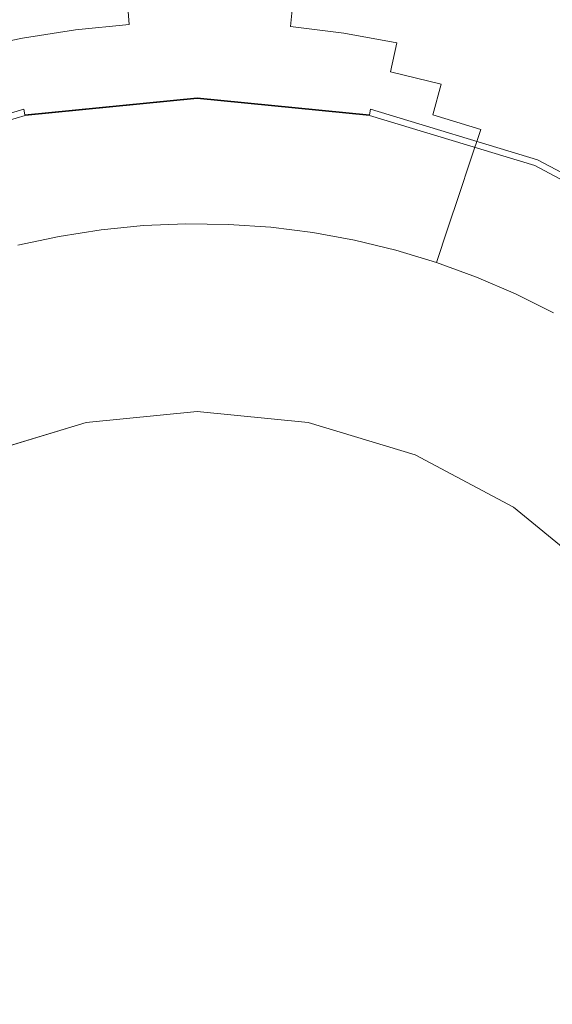
# Model space of a CAD drawing. Extents: x -310 to 310, y -420 to 0.
# Drawn here: x -5 to 11, y -211 to -180 of the extents above; entities that cross this region are included whole.
import ezdxf

# ---------------------------------------------------------------- set-up
doc = ezdxf.new("R2010")
doc.units = 0
doc.header["$MEASUREMENT"] = 0
doc.layers.add('CERAMIKA', color=253, linetype='Continuous')
doc.layers.add('CHROM', color=8, linetype='Continuous')

msp = doc.modelspace()

# ---------------------------------------------------------------- linework, layer by layer
at = {"layer": 'CERAMIKA', "lineweight": 0}
for points, invisible_edges in [([(0, -210), (-27.442, -161.485), (-17.332, -148.007), (0, -159.704)], 15), ([(0, -210), (0, -159.704), (17.332, -148.007), (27.442, -161.485)], 15), ([(0, -210), (-53.353, -171.42), (-50.199, -153.504), (-27.442, -161.485)], 15), ([(0, -210), (27.442, -161.485), (50.199, -153.504), (53.353, -171.42)], 15), ([(0, -210), (-72.728, -194.787), (-80.861, -173.906), (-53.353, -171.42)], 15), ([(0, -210), (53.353, -171.42), (80.861, -173.906), (72.727, -194.787)], 15), ([(10.084, -179.807, 18.315), (8.374, -179.289, 18.315), (8.2, -179.904, 17.739), (9.875, -180.412, 17.739)], 15), ([(11.986, -179.892, 18.778), (10.276, -179.268, 18.778), (10.084, -179.807, 18.315), (11.763, -180.42, 18.315)], 15), ([(-2.103, -180.468, 16.222), (-2.163, -179.633, 17.036), (-3.864, -179.801, 17.036), (-3.757, -180.631, 16.222)], 15), ([(-0.442, -180.397, 16.222), (-0.454, -179.56, 17.036), (-2.163, -179.633, 17.036), (-2.103, -180.468, 16.222)], 9), ([(-0.442, -180.397, 16.222), (1.22, -180.418, 16.222), (1.255, -179.582, 17.036), (-0.454, -179.56, 17.036)], 11), ([(1.22, -180.418, 16.222), (2.878, -180.532, 16.222), (2.961, -179.699, 17.036), (1.255, -179.582, 17.036)], 9), ([(2.878, -180.532, 16.222), (4.527, -180.738, 16.222), (4.657, -179.911, 17.036), (2.961, -179.699, 17.036)], 15), ([(7.999, -180.621, 17.036), (8.2, -179.904, 17.739), (6.498, -179.491, 17.739), (6.339, -180.219, 17.036)], 15), ([(-3.757, -180.631, 16.222), (-3.864, -179.801, 17.036), (-5.554, -180.064, 17.036), (-5.399, -180.887, 16.222)], 15), ([(4.527, -180.738, 16.222), (6.161, -181.037, 16.222), (6.339, -180.219, 17.036), (4.657, -179.911, 17.036)], 15), ([(9.635, -181.117, 17.036), (9.875, -180.412, 17.739), (8.2, -179.904, 17.739), (7.999, -180.621, 17.036)], 15), ([(11.763, -180.42, 18.315), (10.084, -179.807, 18.315), (9.875, -180.412, 17.739), (11.52, -181.012, 17.739)], 15), ([(-5.399, -180.887, 16.222), (-5.554, -180.064, 17.036), (-7.225, -180.421, 17.036), (-7.024, -181.234, 16.222)], 15), ([(7.776, -181.428, 16.222), (7.999, -180.621, 17.036), (6.339, -180.219, 17.036), (6.161, -181.037, 16.222)], 15), ([(-3.64, -181.54, 15.313), (-3.757, -180.631, 16.222), (-5.399, -180.887, 16.222), (-5.231, -181.788, 15.313)], 13), ([(-2.038, -181.382, 15.313), (-2.103, -180.468, 16.222), (-3.757, -180.631, 16.222), (-3.64, -181.54, 15.313)], 13), ([(-0.429, -181.313, 15.313), (-0.442, -180.397, 16.222), (-2.103, -180.468, 16.222), (-2.038, -181.382, 15.313)], 15), ([(-0.429, -181.313, 15.313), (1.181, -181.334, 15.313), (1.22, -180.418, 16.222), (-0.442, -180.397, 16.222)], 15), ([(1.181, -181.334, 15.313), (2.788, -181.444, 15.313), (2.878, -180.532, 16.222), (1.22, -180.418, 16.222)], 15), ([(2.788, -181.444, 15.313), (4.385, -181.644, 15.313), (4.527, -180.738, 16.222), (2.878, -180.532, 16.222)], 11), ([(9.366, -181.91, 16.222), (9.635, -181.117, 17.036), (7.999, -180.621, 17.036), (7.776, -181.428, 16.222)], 15), ([(11.24, -181.703, 17.036), (11.52, -181.012, 17.739), (9.875, -180.412, 17.739), (9.635, -181.117, 17.036)], 15), ([(-5.231, -181.788, 15.313), (-5.399, -180.887, 16.222), (-7.024, -181.234, 16.222), (-6.805, -182.125, 15.313)], 13), ([(4.385, -181.644, 15.313), (5.968, -181.933, 15.313), (6.161, -181.037, 16.222), (4.527, -180.738, 16.222)], 11), ([(7.533, -182.313, 15.313), (7.776, -181.428, 16.222), (6.161, -181.037, 16.222), (5.968, -181.933, 15.313)], 11), ([(10.927, -182.481, 16.222), (11.24, -181.703, 17.036), (9.635, -181.117, 17.036), (9.366, -181.91, 16.222)], 15), ([(-3.515, -182.515, 14.324), (-3.64, -181.54, 15.313), (-5.231, -181.788, 15.313), (-5.051, -182.754, 14.324)], 15), ([(-1.968, -182.362, 14.324), (-2.038, -181.382, 15.313), (-3.64, -181.54, 15.313), (-3.515, -182.515, 14.324)], 15), ([(-0.415, -182.296, 14.324), (-0.429, -181.313, 15.313), (-2.038, -181.382, 15.313), (-1.968, -182.362, 14.324)], 15), ([(-0.415, -182.296, 14.324), (1.14, -182.316, 14.324), (1.181, -181.334, 15.313), (-0.429, -181.313, 15.313)], 15), ([(1.14, -182.316, 14.324), (2.691, -182.422, 14.324), (2.788, -181.444, 15.313), (1.181, -181.334, 15.313)], 15), ([(2.691, -182.422, 14.324), (4.234, -182.615, 14.324), (4.385, -181.644, 15.313), (2.788, -181.444, 15.313)], 15), ([(9.073, -182.78, 15.313), (9.366, -181.91, 16.222), (7.776, -181.428, 16.222), (7.533, -182.313, 15.313)], 15), ([(-5.051, -182.754, 14.324), (-5.231, -181.788, 15.313), (-6.805, -182.125, 15.313), (-6.571, -183.079, 14.324)], 15), ([(4.234, -182.615, 14.324), (5.763, -182.895, 14.324), (5.968, -181.933, 15.313), (4.385, -181.644, 15.313)], 15), ([(12.453, -183.137, 16.222), (12.809, -182.378, 17.036), (11.24, -181.703, 17.036), (10.927, -182.481, 16.222)], 15), ([(7.273, -183.261, 14.324), (7.533, -182.313, 15.313), (5.968, -181.933, 15.313), (5.763, -182.895, 14.324)], 13), ([(10.585, -183.332, 15.313), (10.927, -182.481, 16.222), (9.366, -181.91, 16.222), (9.073, -182.78, 15.313)], 15), ([(-1.968, -182.362, 14.324), (-3.515, -182.515, 14.324), (-3.383, -183.543, 13.271), (-1.894, -183.396, 13.271)], 15), ([(-0.415, -182.296, 14.324), (-1.968, -182.362, 14.324), (-1.894, -183.396, 13.271), (-0.399, -183.332, 13.271)], 15), ([(-0.415, -182.296, 14.324), (-0.399, -183.332, 13.271), (1.097, -183.351, 13.271), (1.14, -182.316, 14.324)], 15), ([(1.14, -182.316, 14.324), (1.097, -183.351, 13.271), (2.59, -183.454, 13.271), (2.691, -182.422, 14.324)], 15), ([(2.691, -182.422, 14.324), (2.59, -183.454, 13.271), (4.075, -183.639, 13.271), (4.234, -182.615, 14.324)], 15), ([(8.761, -183.712, 14.324), (9.073, -182.78, 15.313), (7.533, -182.313, 15.313), (7.273, -183.261, 14.324)], 3), ([(12.064, -183.968, 15.313), (12.453, -183.137, 16.222), (10.927, -182.481, 16.222), (10.585, -183.332, 15.313)], 15), ([(-5.051, -182.754, 14.324), (-6.571, -183.079, 14.324), (-6.325, -184.086, 13.271), (-4.862, -183.773, 13.271)], 15), ([(-3.515, -182.515, 14.324), (-5.051, -182.754, 14.324), (-4.862, -183.773, 13.271), (-3.383, -183.543, 13.271)], 15), ([(4.234, -182.615, 14.324), (4.075, -183.639, 13.271), (5.546, -183.909, 13.271), (5.763, -182.895, 14.324)], 15), ([(10.221, -184.246, 14.324), (10.585, -183.332, 15.313), (9.073, -182.78, 15.313), (8.761, -183.712, 14.324)], 15), ([(7.273, -183.261, 14.324), (5.763, -182.895, 14.324), (5.546, -183.909, 13.271), (7, -184.261, 13.271)], 15), ([(-1.894, -183.396, 13.271), (-3.383, -183.543, 13.271), (-3.247, -184.61, 12.171), (-1.818, -184.469, 12.171)], 15), ([(-0.399, -183.332, 13.271), (-1.894, -183.396, 13.271), (-1.818, -184.469, 12.171), (-0.383, -184.408, 12.171)], 15), ([(-0.399, -183.332, 13.271), (-0.383, -184.408, 12.171), (1.053, -184.426, 12.171), (1.097, -183.351, 13.271)], 15), ([(1.097, -183.351, 13.271), (1.053, -184.426, 12.171), (2.485, -184.525, 12.171), (2.59, -183.454, 13.271)], 15), ([(8.761, -183.712, 14.324), (7.273, -183.261, 14.324), (7, -184.261, 13.271), (8.432, -184.695, 13.271)], 15), ([(11.649, -184.86, 14.324), (12.064, -183.968, 15.313), (10.585, -183.332, 15.313), (10.221, -184.246, 14.324)], 15), ([(-3.383, -183.543, 13.271), (-4.862, -183.773, 13.271), (-4.665, -184.831, 12.171), (-3.247, -184.61, 12.171)], 15), ([(2.59, -183.454, 13.271), (2.485, -184.525, 12.171), (3.91, -184.703, 12.171), (4.075, -183.639, 13.271)], 15), ([(4.075, -183.639, 13.271), (3.91, -184.703, 12.171), (5.322, -184.961, 12.171), (5.546, -183.909, 13.271)], 15), ([(-4.862, -183.773, 13.271), (-6.325, -184.086, 13.271), (-6.069, -185.132, 12.171), (-4.665, -184.831, 12.171)], 15), ([(7, -184.261, 13.271), (5.546, -183.909, 13.271), (5.322, -184.961, 12.171), (6.717, -185.3, 12.171)], 15), ([(10.221, -184.246, 14.324), (8.761, -183.712, 14.324), (8.432, -184.695, 13.271), (9.837, -185.209, 13.271)], 13), ([(8.432, -184.695, 13.271), (7, -184.261, 13.271), (6.717, -185.3, 12.171), (8.091, -185.716, 12.171)], 15), ([(11.649, -184.86, 14.324), (10.221, -184.246, 14.324), (9.837, -185.209, 13.271), (11.212, -185.8, 13.271)], 15), ([(-3.247, -184.61, 12.171), (-4.665, -184.831, 12.171), (-4.464, -185.916, 11.039), (-3.107, -185.704, 11.039)], 15), ([(-1.818, -184.469, 12.171), (-3.247, -184.61, 12.171), (-3.107, -185.704, 11.039), (-1.739, -185.569, 11.039)], 15), ([(-0.383, -184.408, 12.171), (-1.818, -184.469, 12.171), (-1.739, -185.569, 11.039), (-0.367, -185.51, 11.039)], 15), ([(-0.383, -184.408, 12.171), (-0.367, -185.51, 11.039), (1.007, -185.528, 11.039), (1.053, -184.426, 12.171)], 15), ([(1.053, -184.426, 12.171), (1.007, -185.528, 11.039), (2.378, -185.622, 11.039), (2.485, -184.525, 12.171)], 15), ([(2.485, -184.525, 12.171), (2.378, -185.622, 11.039), (3.741, -185.793, 11.039), (3.91, -184.703, 12.171)], 15), ([(-4.665, -184.831, 12.171), (-6.069, -185.132, 12.171), (-5.808, -186.203, 11.039), (-4.464, -185.916, 11.039)], 15), ([(3.91, -184.703, 12.171), (3.741, -185.793, 11.039), (5.093, -186.04, 11.039), (5.322, -184.961, 12.171)], 15), ([(9.837, -185.209, 13.271), (8.432, -184.695, 13.271), (8.091, -185.716, 12.171), (9.44, -186.209, 12.171)], 13), ([(6.717, -185.3, 12.171), (5.322, -184.961, 12.171), (5.093, -186.04, 11.039), (6.428, -186.364, 11.039)], 15), ([(11.212, -185.8, 13.271), (9.837, -185.209, 13.271), (9.44, -186.209, 12.171), (10.759, -186.776, 12.171)], 15), ([(-0.367, -185.51, 11.039), (-1.739, -185.569, 11.039), (-1.66, -186.682, 9.891), (-0.35, -186.626, 9.891)], 11), ([(-0.367, -185.51, 11.039), (-0.35, -186.626, 9.891), (0.962, -186.643, 9.891), (1.007, -185.528, 11.039)], 13), ([(1.007, -185.528, 11.039), (0.962, -186.643, 9.891), (2.27, -186.733, 9.891), (2.378, -185.622, 11.039)], 13), ([(8.091, -185.716, 12.171), (6.717, -185.3, 12.171), (6.428, -186.364, 11.039), (7.742, -186.762, 11.039)], 15), ([(-3.107, -185.704, 11.039), (-4.464, -185.916, 11.039), (-4.261, -187.013, 9.891), (-2.965, -186.811, 9.891)], 11), ([(-1.739, -185.569, 11.039), (-3.107, -185.704, 11.039), (-2.965, -186.811, 9.891), (-1.66, -186.682, 9.891)], 11), ([(2.378, -185.622, 11.039), (2.27, -186.733, 9.891), (3.571, -186.896, 9.891), (3.741, -185.793, 11.039)], 13), ([(3.741, -185.793, 11.039), (3.571, -186.896, 9.891), (4.861, -187.132, 9.891), (5.093, -186.04, 11.039)], 13), ([(9.44, -186.209, 12.171), (8.091, -185.716, 12.171), (7.742, -186.762, 11.039), (9.033, -187.234, 11.039)], 13), ([(11.212, -185.8, 13.271), (10.759, -186.776, 12.171), (12.045, -187.416, 12.171), (12.552, -186.466, 13.271)], 15), ([(-4.464, -185.916, 11.039), (-5.808, -186.203, 11.039), (-5.543, -187.287, 9.891), (-4.261, -187.013, 9.891)], 11), ([(6.428, -186.364, 11.039), (5.093, -186.04, 11.039), (4.861, -187.132, 9.891), (6.135, -187.441, 9.891)], 11), ([(7.742, -186.762, 11.039), (6.428, -186.364, 11.039), (6.135, -187.441, 9.891), (7.39, -187.821, 9.891)], 11), ([(10.759, -186.776, 12.171), (9.44, -186.209, 12.171), (9.033, -187.234, 11.039), (10.295, -187.777, 11.039)], 15), ([(9.033, -187.234, 11.039), (7.742, -186.762, 11.039), (7.39, -187.821, 9.891), (8.621, -188.271, 9.891)], 9), ([(10.759, -186.776, 12.171), (10.295, -187.777, 11.039), (11.526, -188.389, 11.039), (12.045, -187.416, 12.171)], 15), ([(10.295, -187.777, 11.039), (9.033, -187.234, 11.039), (8.621, -188.271, 9.891), (9.826, -188.789, 9.891)], 11), ([(10.295, -187.777, 11.039), (9.826, -188.789, 9.891), (11.001, -189.373, 9.891), (11.526, -188.389, 11.039)], 13), ([(0, -210), (-72.728, -225.213), (-94.935, -210), (-72.728, -194.787)], 15), ([(0, -210), (72.727, -194.787), (94.935, -210), (72.727, -225.213)], 15), ([(0, -210), (-53.353, -248.58), (-80.861, -246.094), (-72.728, -225.213)], 15), ([(0, -210), (-27.442, -258.515), (-50.199, -266.496), (-53.353, -248.58)], 15), ([(0, -210), (0, -260.296), (-17.332, -271.993), (-27.442, -258.515)], 15), ([(0, -210), (72.727, -225.213), (80.861, -246.094), (53.353, -248.58)], 15), ([(0, -210), (53.353, -248.58), (50.199, -266.496), (27.442, -258.515)], 15), ([(0, -210), (27.442, -258.515), (17.332, -271.993), (0, -260.296)], 15)]:
    msp.add_3dface(points, dxfattribs=dict(at, invisible_edges=invisible_edges))
at = {"layer": 'CHROM', "lineweight": 0}
for points, invisible_edges in [([(0, -182.556, 15.783), (-5.354, -183.084, 15.783), (-5.365, -183.028, 16.045), (0, -182.5, 16.045)], 15), ([(0, -182.5, 16.045), (-5.365, -183.028, 16.045), (-5.35, -183.101, 16.353), (0, -182.574, 16.353)], 15), ([(0, -182.735, 15.609), (-5.319, -183.259, 15.609), (-5.354, -183.084, 15.783), (0, -182.556, 15.783)], 15), ([(-5.35, -183.101, 16.353), (-5.316, -183.276, 16.756), (0, -182.752, 16.756), (0, -182.574, 16.353)], 15), ([(0, -183.008, 15.547), (-5.266, -183.527, 15.547), (-5.319, -183.259, 15.609), (0, -182.735, 15.609)], 11), ([(-5.316, -183.276, 16.756), (-5.007, -184.826, 17.918), (0, -184.333, 17.918), (0, -182.752, 16.756)], 7), ([(5.354, -183.084, 15.783), (0, -182.556, 15.783), (0, -182.5, 16.045), (5.365, -183.028, 16.045)], 15), ([(5.365, -183.028, 16.045), (0, -182.5, 16.045), (0, -182.574, 16.353), (5.351, -183.101, 16.353)], 15), ([(5.319, -183.259, 15.609), (0, -182.735, 15.609), (0, -182.556, 15.783), (5.354, -183.084, 15.783)], 7), ([(0, -182.574, 16.353), (0, -182.752, 16.756), (5.316, -183.276, 16.756), (5.351, -183.101, 16.353)], 15), ([(5.266, -183.527, 15.547), (0, -183.008, 15.547), (0, -182.735, 15.609), (5.319, -183.259, 15.609)], 11), ([(0, -182.752, 16.756), (0, -184.333, 17.918), (5.008, -184.826, 17.918), (5.316, -183.276, 16.756)], 7), ([(-5.354, -183.084, 15.783), (-10.502, -184.645, 15.783), (-10.524, -184.593, 16.045), (-5.365, -183.028, 16.045)], 15), ([(-5.365, -183.028, 16.045), (-10.524, -184.593, 16.045), (-10.495, -184.662, 16.353), (-5.35, -183.101, 16.353)], 15), ([(-5.319, -183.259, 15.609), (-10.434, -184.81, 15.609), (-10.502, -184.645, 15.783), (-5.354, -183.084, 15.783)], 3), ([(0, -192.422, 15.547), (-3.429, -192.76, 15.547), (-5.266, -183.527, 15.547), (0, -183.008, 15.547)], 14), ([(3.429, -192.76, 15.547), (0, -192.422, 15.547), (0, -183.008, 15.547), (5.266, -183.527, 15.547)], 14), ([(5.354, -183.084, 15.783), (10.502, -184.645, 15.783), (10.434, -184.81, 15.609), (5.319, -183.259, 15.609)], 15), ([(5.351, -183.101, 16.353), (10.495, -184.662, 16.353), (10.524, -184.593, 16.045), (5.365, -183.028, 16.045)], 15), ([(5.365, -183.028, 16.045), (10.524, -184.593, 16.045), (10.502, -184.645, 15.783), (5.354, -183.084, 15.783)], 11), ([(-10.495, -184.662, 16.353), (-10.427, -184.826, 16.756), (-5.316, -183.276, 16.756), (-5.35, -183.101, 16.353)], 15), ([(-5.266, -183.527, 15.547), (-10.329, -185.063, 15.547), (-10.434, -184.81, 15.609), (-5.319, -183.259, 15.609)], 15), ([(-10.427, -184.826, 16.756), (-9.822, -186.287, 17.918), (-5.007, -184.826, 17.918), (-5.316, -183.276, 16.756)], 7), ([(5.316, -183.276, 16.756), (5.008, -184.826, 17.918), (9.822, -186.287, 17.918), (10.427, -184.826, 16.756)], 7), ([(5.319, -183.259, 15.609), (10.434, -184.81, 15.609), (10.33, -185.063, 15.547), (5.266, -183.527, 15.547)], 15), ([(5.351, -183.101, 16.353), (5.316, -183.276, 16.756), (10.427, -184.826, 16.756), (10.495, -184.662, 16.353)], 15), ([(-3.429, -192.76, 15.547), (-6.727, -193.76, 15.547), (-10.329, -185.063, 15.547), (-5.266, -183.527, 15.547)], 14), ([(6.727, -193.76, 15.547), (3.429, -192.76, 15.547), (5.266, -183.527, 15.547), (10.33, -185.063, 15.547)], 15), ([(-5.007, -184.826, 17.918), (-4.506, -187.344, 18.989), (0, -186.9, 18.989), (0, -184.333, 17.918)], 15), ([(0, -184.333, 17.918), (0, -186.9, 18.989), (4.507, -187.344, 18.989), (5.008, -184.826, 17.918)], 15), ([(15.278, -187.135, 16.045), (10.524, -184.593, 16.045), (10.495, -184.662, 16.353), (15.237, -187.196, 16.353)], 15), ([(15.247, -187.181, 15.783), (10.502, -184.645, 15.783), (10.524, -184.593, 16.045), (15.278, -187.135, 16.045)], 15), ([(-9.822, -186.287, 17.918), (-8.84, -188.659, 18.989), (-4.506, -187.344, 18.989), (-5.007, -184.826, 17.918)], 15), ([(5.008, -184.826, 17.918), (4.507, -187.344, 18.989), (8.84, -188.659, 18.989), (9.822, -186.287, 17.918)], 15), ([(10.427, -184.826, 16.756), (9.822, -186.287, 17.918), (14.26, -188.659, 17.918), (15.138, -187.344, 16.756)], 7), ([(14.996, -187.557, 15.547), (10.33, -185.063, 15.547), (10.434, -184.81, 15.609), (15.148, -187.33, 15.609)], 15), ([(10.495, -184.662, 16.353), (10.427, -184.826, 16.756), (15.138, -187.344, 16.756), (15.237, -187.196, 16.353)], 15), ([(15.148, -187.33, 15.609), (10.434, -184.81, 15.609), (10.502, -184.645, 15.783), (15.247, -187.181, 15.783)], 11), ([(9.766, -195.384, 15.547), (6.727, -193.76, 15.547), (10.33, -185.063, 15.547), (14.996, -187.557, 15.547)], 14), ([(9.822, -186.287, 17.918), (8.84, -188.659, 18.989), (12.834, -190.793, 18.989), (14.26, -188.659, 17.918)], 15), ([(-4.506, -187.344, 18.989), (-3.832, -190.733, 19.928), (0, -190.355, 19.928), (0, -186.9, 18.989)], 15), ([(0, -186.9, 18.989), (0, -190.355, 19.928), (3.833, -190.733, 19.928), (4.507, -187.344, 18.989)], 15), ([(-8.84, -188.659, 18.989), (-7.517, -191.851, 19.928), (-3.832, -190.733, 19.928), (-4.506, -187.344, 18.989)], 15), ([(4.507, -187.344, 18.989), (3.833, -190.733, 19.928), (7.518, -191.851, 19.928), (8.84, -188.659, 18.989)], 15), ([(12.43, -197.57, 15.547), (9.766, -195.384, 15.547), (14.996, -187.557, 15.547), (19.086, -190.914, 15.547)], 14), ([(8.84, -188.659, 18.989), (7.518, -191.851, 19.928), (10.914, -193.666, 19.928), (12.834, -190.793, 18.989)], 15), ([(-3.832, -190.733, 19.928), (-3.011, -194.862, 20.698), (0, -194.565, 20.698), (0, -190.355, 19.928)], 15), ([(0, -190.355, 19.928), (0, -194.565, 20.698), (3.011, -194.862, 20.698), (3.833, -190.733, 19.928)], 15), ([(-7.517, -191.851, 19.928), (-5.906, -195.74, 20.698), (-3.011, -194.862, 20.698), (-3.832, -190.733, 19.928)], 15), ([(3.833, -190.733, 19.928), (3.011, -194.862, 20.698), (5.907, -195.74, 20.698), (7.518, -191.851, 19.928)], 15), ([(12.834, -190.793, 18.989), (10.914, -193.666, 19.928), (13.891, -196.109, 19.928), (16.334, -193.666, 18.989)], 15), ([(7.518, -191.851, 19.928), (5.907, -195.74, 20.698), (8.575, -197.167, 20.698), (10.914, -193.666, 19.928)], 15), ([(0, -192.422, 12.907), (-17.578, -210, 12.907), (-12.429, -197.57, 12.907), (0, -192.422, 12.907)], 15), ([(17.578, -210, 12.907), (-17.578, -210, 12.907), (0, -192.422, 12.907), (17.578, -210, 12.907)], 15), ([(0, -192.422, 12.907), (-12.429, -197.57, 12.907), (-6.727, -193.76, 12.907), (0, -192.422, 12.907)], 15), ([(0, -192.422, 12.907), (-6.727, -193.76, 12.907), (-3.429, -192.76, 12.907), (0, -192.422, 12.907)], 9), ([(-3.429, -192.76, 15.547), (0, -192.422, 15.547), (0, -192.422, 12.907), (-3.429, -192.76, 12.907)], 15), ([(6.727, -193.76, 12.907), (0, -192.422, 12.907), (3.429, -192.76, 12.907), (6.727, -193.76, 12.907)], 9), ([(12.43, -197.57, 12.907), (0, -192.422, 12.907), (6.727, -193.76, 12.907), (12.43, -197.57, 12.907)], 15), ([(17.578, -210, 12.907), (0, -192.422, 12.907), (12.43, -197.57, 12.907), (17.578, -210, 12.907)], 15), ([(0, -192.422, 15.547), (3.429, -192.76, 15.547), (3.429, -192.76, 12.907), (0, -192.422, 12.907)], 15), ([(-6.727, -193.76, 15.547), (-3.429, -192.76, 15.547), (-3.429, -192.76, 12.907), (-6.727, -193.76, 12.907)], 15), ([(3.429, -192.76, 15.547), (6.727, -193.76, 15.547), (6.727, -193.76, 12.907), (3.429, -192.76, 12.907)], 15), ([(10.914, -193.666, 19.928), (8.575, -197.167, 20.698), (10.914, -199.086, 20.698), (13.891, -196.109, 19.928)], 15), ([(12.43, -197.57, 12.907), (6.727, -193.76, 12.907), (9.766, -195.384, 12.907), (12.43, -197.57, 12.907)], 9), ([(6.727, -193.76, 15.547), (9.766, -195.384, 15.547), (9.766, -195.384, 12.907), (6.727, -193.76, 12.907)], 15), ([(-3.011, -194.862, 20.698), (-2.074, -199.573, 21.271), (0, -199.368, 21.271), (0, -194.565, 20.698)], 15), ([(0, -194.565, 20.698), (0, -199.368, 21.271), (2.074, -199.573, 21.271), (3.011, -194.862, 20.698)], 15), ([(-5.906, -195.74, 20.698), (-4.068, -200.178, 21.271), (-2.074, -199.573, 21.271), (-3.011, -194.862, 20.698)], 15), ([(3.011, -194.862, 20.698), (2.074, -199.573, 21.271), (4.069, -200.178, 21.271), (5.907, -195.74, 20.698)], 15), ([(9.766, -195.384, 15.547), (12.43, -197.57, 15.547), (12.43, -197.57, 12.907), (9.766, -195.384, 12.907)], 15), ([(-8.575, -197.167, 20.698), (-5.906, -201.16, 21.271), (-4.068, -200.178, 21.271), (-5.906, -195.74, 20.698)], 15), ([(5.907, -195.74, 20.698), (4.069, -200.178, 21.271), (5.907, -201.16, 21.271), (8.575, -197.167, 20.698)], 15), ([(13.891, -196.109, 19.928), (10.914, -199.086, 20.698), (12.834, -201.425, 20.698), (16.334, -199.086, 19.928)], 15), ([(8.575, -197.167, 20.698), (5.907, -201.16, 21.271), (7.518, -202.482, 21.271), (10.914, -199.086, 20.698)], 15), ([(10.914, -199.086, 20.698), (7.518, -202.482, 21.271), (8.84, -204.093, 21.271), (12.834, -201.425, 20.698)], 15), ([(-2.074, -199.573, 21.271), (-1.057, -204.684, 21.623), (0, -204.58, 21.623), (0, -199.368, 21.271)], 15), ([(0, -199.368, 21.271), (0, -204.58, 21.623), (1.058, -204.684, 21.623), (2.074, -199.573, 21.271)], 15), ([(-4.068, -200.178, 21.271), (-2.074, -204.993, 21.623), (-1.057, -204.684, 21.623), (-2.074, -199.573, 21.271)], 15), ([(2.074, -199.573, 21.271), (1.058, -204.684, 21.623), (2.074, -204.993, 21.623), (4.069, -200.178, 21.271)], 15), ([(-5.906, -201.16, 21.271), (-3.011, -205.493, 21.623), (-2.074, -204.993, 21.623), (-4.068, -200.178, 21.271)], 15), ([(4.069, -200.178, 21.271), (2.074, -204.993, 21.623), (3.011, -205.493, 21.623), (5.907, -201.16, 21.271)], 15), ([(-7.517, -202.482, 21.271), (-3.832, -206.167, 21.623), (-3.011, -205.493, 21.623), (-5.906, -201.16, 21.271)], 15), ([(5.907, -201.16, 21.271), (3.011, -205.493, 21.623), (3.833, -206.167, 21.623), (7.518, -202.482, 21.271)], 15), ([(12.834, -201.425, 20.698), (8.84, -204.093, 21.271), (9.822, -205.931, 21.271), (14.26, -204.093, 20.698)], 15), ([(-8.84, -204.093, 21.271), (-4.506, -206.989, 21.623), (-3.832, -206.167, 21.623), (-7.517, -202.482, 21.271)], 15), ([(7.518, -202.482, 21.271), (3.833, -206.167, 21.623), (4.507, -206.989, 21.623), (8.84, -204.093, 21.271)], 15), ([(-9.822, -205.931, 21.271), (-5.007, -207.926, 21.623), (-4.506, -206.989, 21.623), (-8.84, -204.093, 21.271)], 15), ([(8.84, -204.093, 21.271), (4.507, -206.989, 21.623), (5.008, -207.926, 21.623), (9.822, -205.931, 21.271)], 15), ([(14.26, -204.093, 20.698), (9.822, -205.931, 21.271), (10.427, -207.926, 21.271), (15.138, -206.989, 20.698)], 15), ([(-1.057, -204.684, 21.623), (-2.074, -204.993, 21.623), (0, -210, 21.742), (-1.057, -204.684, 21.623)], 15), ([(0, -204.58, 21.623), (-1.057, -204.684, 21.623), (0, -210, 21.742), (0, -204.58, 21.623)], 15), ([(1.058, -204.684, 21.623), (0, -204.58, 21.623), (0, -210, 21.742), (1.058, -204.684, 21.623)], 15), ([(2.074, -204.993, 21.623), (1.058, -204.684, 21.623), (0, -210, 21.742), (2.074, -204.993, 21.623)], 15), ([(-2.074, -204.993, 21.623), (-3.011, -205.493, 21.623), (0, -210, 21.742), (-2.074, -204.993, 21.623)], 15), ([(3.011, -205.493, 21.623), (2.074, -204.993, 21.623), (0, -210, 21.742), (3.011, -205.493, 21.623)], 15), ([(-3.011, -205.493, 21.623), (-3.832, -206.167, 21.623), (0, -210, 21.742), (-3.011, -205.493, 21.623)], 15), ([(3.833, -206.167, 21.623), (3.011, -205.493, 21.623), (0, -210, 21.742), (3.833, -206.167, 21.623)], 15), ([(-10.427, -207.926, 21.271), (-5.316, -208.943, 21.623), (-5.007, -207.926, 21.623), (-9.822, -205.931, 21.271)], 15), ([(-3.832, -206.167, 21.623), (-4.506, -206.989, 21.623), (0, -210, 21.742), (-3.832, -206.167, 21.623)], 15), ([(4.507, -206.989, 21.623), (3.833, -206.167, 21.623), (0, -210, 21.742), (4.507, -206.989, 21.623)], 15), ([(9.822, -205.931, 21.271), (5.008, -207.926, 21.623), (5.316, -208.943, 21.623), (10.427, -207.926, 21.271)], 15), ([(-4.506, -206.989, 21.623), (-5.007, -207.926, 21.623), (0, -210, 21.742), (-4.506, -206.989, 21.623)], 15), ([(5.008, -207.926, 21.623), (4.507, -206.989, 21.623), (0, -210, 21.742), (5.008, -207.926, 21.623)], 15), ([(15.138, -206.989, 20.698), (10.427, -207.926, 21.271), (10.632, -210, 21.271), (15.435, -210, 20.698)], 15), ([(-10.631, -210, 21.271), (-5.42, -210, 21.623), (-5.316, -208.943, 21.623), (-10.427, -207.926, 21.271)], 15), ([(-5.007, -207.926, 21.623), (-5.316, -208.943, 21.623), (0, -210, 21.742), (-5.007, -207.926, 21.623)], 15), ([(5.316, -208.943, 21.623), (5.008, -207.926, 21.623), (0, -210, 21.742), (5.316, -208.943, 21.623)], 15), ([(10.427, -207.926, 21.271), (5.316, -208.943, 21.623), (5.42, -210, 21.623), (10.632, -210, 21.271)], 15), ([(-5.316, -208.943, 21.623), (-5.42, -210, 21.623), (0, -210, 21.742), (-5.316, -208.943, 21.623)], 15), ([(5.42, -210, 21.623), (5.316, -208.943, 21.623), (0, -210, 21.742), (5.42, -210, 21.623)], 15), ([(-17.578, -210, 12.907), (0, -227.578, 12.907), (-12.429, -222.429, 12.907), (-17.578, -210, 12.907)], 15), ([(-17.578, -210, 12.907), (17.578, -210, 12.907), (0, -227.578, 12.907), (-17.578, -210, 12.907)], 15), ([(-5.42, -210, 21.623), (-10.631, -210, 21.271), (-10.427, -212.074, 21.271), (-5.316, -211.057, 21.623)], 15), ([(-5.42, -210, 21.623), (-5.316, -211.057, 21.623), (0, -210, 21.742), (-5.42, -210, 21.623)], 15), ([(-5.316, -211.057, 21.623), (-5.007, -212.074, 21.623), (0, -210, 21.742), (-5.316, -211.057, 21.623)], 15), ([(-5.007, -212.074, 21.623), (-4.506, -213.011, 21.623), (0, -210, 21.742), (-5.007, -212.074, 21.623)], 15), ([(-4.506, -213.011, 21.623), (-3.832, -213.832, 21.623), (0, -210, 21.742), (-4.506, -213.011, 21.623)], 15), ([(-3.832, -213.832, 21.623), (-3.011, -214.506, 21.623), (0, -210, 21.742), (-3.832, -213.832, 21.623)], 15), ([(-3.011, -214.506, 21.623), (-2.074, -215.007, 21.623), (0, -210, 21.742), (-3.011, -214.506, 21.623)], 15), ([(-2.074, -215.007, 21.623), (-1.057, -215.316, 21.623), (0, -210, 21.742), (-2.074, -215.007, 21.623)], 15), ([(-1.057, -215.316, 21.623), (0, -215.42, 21.623), (0, -210, 21.742), (-1.057, -215.316, 21.623)], 15), ([(5.316, -211.057, 21.623), (5.42, -210, 21.623), (0, -210, 21.742), (5.316, -211.057, 21.623)], 15), ([(5.008, -212.074, 21.623), (5.316, -211.057, 21.623), (0, -210, 21.742), (5.008, -212.074, 21.623)], 15), ([(4.507, -213.011, 21.623), (5.008, -212.074, 21.623), (0, -210, 21.742), (4.507, -213.011, 21.623)], 15), ([(3.833, -213.832, 21.623), (4.507, -213.011, 21.623), (0, -210, 21.742), (3.833, -213.832, 21.623)], 15), ([(3.011, -214.506, 21.623), (3.833, -213.832, 21.623), (0, -210, 21.742), (3.011, -214.506, 21.623)], 15), ([(2.074, -215.007, 21.623), (3.011, -214.506, 21.623), (0, -210, 21.742), (2.074, -215.007, 21.623)], 15), ([(1.058, -215.316, 21.623), (2.074, -215.007, 21.623), (0, -210, 21.742), (1.058, -215.316, 21.623)], 15), ([(0, -215.42, 21.623), (1.058, -215.316, 21.623), (0, -210, 21.742), (0, -215.42, 21.623)], 15), ([(0, -227.578, 12.907), (17.578, -210, 12.907), (12.43, -222.43, 12.907), (0, -227.578, 12.907)], 15), ([(10.632, -210, 21.271), (5.42, -210, 21.623), (5.316, -211.057, 21.623), (10.427, -212.074, 21.271)], 15), ([(15.435, -210, 20.698), (10.632, -210, 21.271), (10.427, -212.074, 21.271), (15.138, -213.011, 20.698)], 15)]:
    msp.add_3dface(points, dxfattribs=dict(at, invisible_edges=invisible_edges))

doc.saveas('drawing.dxf')
